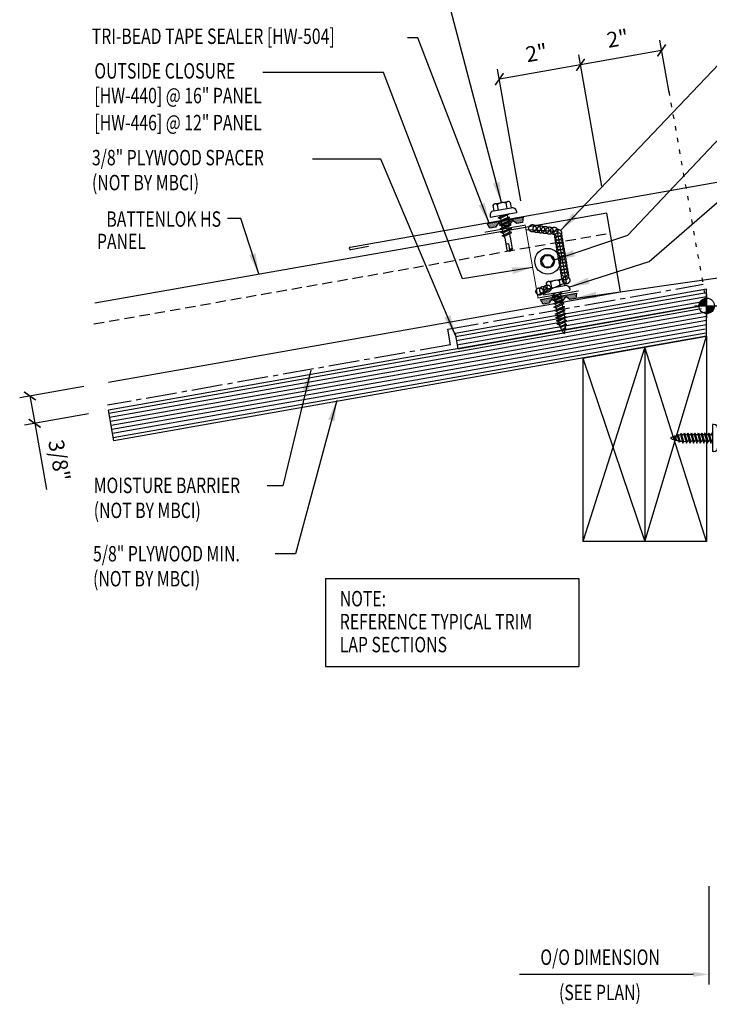
# Model space of a CAD drawing. Units: inches. Extents: x 15.7 to 43.7, y 5.4 to 42.9.
# Drawn here: x 15.7 to 32.5, y 5.4 to 29.3 of the extents above; entities that cross this region are included whole.
import ezdxf
from ezdxf.enums import TextEntityAlignment as Align

# ---------------------------------------------------------------- set-up
doc = ezdxf.new("R2010")
doc.units = ezdxf.units.IN
doc.header["$MEASUREMENT"] = 0
for name, pattern in [('CENTER2', [1.125, 0.75, -0.125, 0.125, -0.125]), ('DOT2', [0.125, 0, -0.125]), ('HIDDEN2', [0.1875, 0.125, -0.0625])]:
    doc.linetypes.add(name, pattern=pattern)
for name, color, linetype in [('BARRIER', 253, 'CENTER2'), ('CLO', 3, 'Continuous'), ('DIM', 2, 'Continuous'), ('FASTENER', 9, 'Continuous'), ('PANEL', 11, 'Continuous'), ('SEALANT', 253, 'CENTER2'), ('SECTION', 11, 'Continuous'), ('TAPE', 8, 'Continuous'), ('TEXT', 2, 'Continuous'), ('TRIM', 6, 'Continuous'), ('WOOD', 3, 'Continuous')]:
    doc.layers.add(name, color=color, linetype=linetype)
doc.styles.add('TEXT', font='SIMPLEX', dxfattribs={"width": 0.75, "height": 6})
doc.styles.add('TEXT1', font='ROMANS.shx', dxfattribs={"width": 0.75, "height": 0.375})
doc.dimstyles.new('DETAIL$7', dxfattribs={"dimscale": 4, "dimtxt": 6, "dimasz": 0.125, "dimexe": 0.0625, "dimexo": 0.125, "dimgap": 0.0625, "dimtad": 1, "dimdec": 5, "dimzin": 3, "dimdsep": 46, "dimlunit": 4, "dimtxsty": 'TEXT', "dimblk": 'ARCHTICK', "dimcen": 0.0625, "dimclrd": 7, "dimclre": 7, "dimclrt": 2, "dimadec": 0, "dimazin": 0, "dimtfac": 0.666667, "dimtdec": 5, "dimtmove": 0, "dimatfit": 3, "dimfxl": 0, "dimfrac": 2, "dimtolj": 1, "dimtzin": 3, "dimarcsym": 0})

# ---------------------------------------------------------------- blocks, each defined once
blk = doc.blocks.new('MB_DW4')
at = {"layer": 'FASTENER'}
for p, q in [((-0.217, 0.305), (-0.217, 0.171)), ((-0.163, 0.337), (0.159, 0.337)), ((-0.108, 0.305), (-0.108, 0.171)), ((0.105, 0.305), (0.105, 0.171)), ((0.214, 0.305), (0.214, 0.171)), ((-0.326, 0.071), (-0.326, 0.037)), ((-0.326, 0.037), (0.322, 0.037)), ((-0.226, 0.171), (0.214, 0.171)), ((-0.141, -0.014), (0.037, 0.037)), ((-0.105, -0.034), (0.137, 0.035)), ((-0.088, 0.037), (-0.088, 0.001)), ((-0.088, 0.037), (0.085, 0.037)), ((0.085, 0.037), (0.134, 0.037)), ((0.085, 0.02), (0.085, -0.041)), ((0.137, 0.035), (0.134, 0.037)), ((0.322, 0.071), (0.322, 0.037)), ((-0.105, -0.034), (-0.141, -0.014)), ((-0.141, -0.105), (0.102, -0.036)), ((-0.105, -0.125), (-0.141, -0.105)), ((-0.141, -0.196), (0.102, -0.127)), ((-0.105, -0.216), (-0.141, -0.196)), ((-0.141, -0.287), (0.102, -0.217)), ((-0.105, -0.125), (0.137, -0.056)), ((-0.105, -0.216), (0.137, -0.147)), ((-0.105, -0.307), (0.137, -0.238)), ((-0.088, -0.029), (-0.088, -0.09)), ((-0.088, -0.12), (-0.088, -0.181)), ((-0.084, -0.27), (-0.088, -0.211)), ((0.084, -0.223), (0.085, -0.211)), ((0.085, -0.071), (0.085, -0.131)), ((0.085, -0.162), (0.085, -0.211)), ((0.137, -0.056), (0.102, -0.036)), ((0.137, -0.147), (0.102, -0.127)), ((0.137, -0.238), (0.102, -0.217)), ((-0.105, -0.307), (-0.141, -0.287)), ((-0.141, -0.378), (0.102, -0.308)), ((-0.105, -0.398), (-0.141, -0.378)), ((-0.122, -0.463), (0.089, -0.403)), ((-0.086, -0.483), (-0.122, -0.463)), ((-0.105, -0.398), (0.137, -0.328)), ((-0.086, -0.483), (0.124, -0.423)), ((-0.078, -0.36), (-0.082, -0.3)), ((-0.071, -0.449), (-0.075, -0.389)), ((-0.066, -0.516), (-0.069, -0.478)), ((0.063, -0.515), (0.068, -0.439)), ((0.071, -0.408), (0.075, -0.346)), ((0.077, -0.315), (0.082, -0.253)), ((0.124, -0.423), (0.089, -0.403)), ((0.137, -0.328), (0.102, -0.308)), ((-0.066, -0.516), (-0.066, -0.82)), ((-0.003, -0.854), (0.009, -0.714)), ((0.063, -0.516), (0.063, -0.82)), ((-0.002, -0.866), (-0.066, -0.82)), ((-0.002, -0.866), (0.063, -0.82))]:
    blk.add_line(p, q, dxfattribs=at)
for centre, radius, start, end in [((-0.163, 0.274), 0.0628, 29.8754, 150.1246), ((-0.002, 0.141), 0.196, 56.9974, 123.0026), ((0.159, 0.274), 0.0628, 29.8754, 150.1246), ((-0.226, 0.071), 0.1, 90, 180), ((0.222, 0.071), 0.1, 0, 90), ((-0.036, -0.723), 0.0461, 11.1445, 130.906), ((0.073, -0.516), 0.01, 175.9484, 180), ((0.039, -0.855), 0.0422, 55.4585, 194.8454)]:
    blk.add_arc(centre, radius, start, end, dxfattribs=at)
blk = doc.blocks.new('*X2')
at = {"color": 0}
for p, q in [((-0.434, 0.135), (-0.434, 0.135)), ((-0.434, 0.123), (-0.434, 0.123)), ((-0.422, 0.141), (-0.422, 0.141)), ((-0.422, 0.129), (-0.422, 0.129)), ((-0.422, 0.117), (-0.422, 0.117)), ((-0.422, 0.105), (-0.422, 0.105)), ((-0.422, 0.094), (-0.422, 0.094)), ((-0.422, 0.082), (-0.422, 0.082)), ((-0.41, 0.135), (-0.41, 0.135)), ((-0.41, 0.123), (-0.41, 0.123)), ((-0.41, 0.111), (-0.41, 0.111)), ((-0.41, 0.1), (-0.41, 0.1)), ((-0.41, 0.088), (-0.41, 0.088)), ((-0.41, 0.076), (-0.41, 0.076)), ((-0.41, 0.064), (-0.41, 0.064)), ((-0.41, 0.053), (-0.41, 0.053)), ((-0.41, 0.041), (-0.41, 0.041)), ((-0.398, 0.141), (-0.398, 0.141)), ((-0.398, 0.129), (-0.398, 0.129)), ((-0.398, 0.117), (-0.398, 0.117)), ((-0.398, 0.105), (-0.398, 0.105)), ((-0.398, 0.094), (-0.398, 0.094)), ((-0.398, 0.082), (-0.398, 0.082)), ((-0.398, 0.07), (-0.398, 0.07)), ((-0.398, 0.059), (-0.398, 0.059)), ((-0.398, 0.047), (-0.398, 0.047)), ((-0.398, 0.035), (-0.398, 0.035)), ((-0.398, 0.023), (-0.398, 0.023)), ((-0.387, 0.135), (-0.387, 0.135)), ((-0.387, 0.123), (-0.387, 0.123)), ((-0.387, 0.111), (-0.387, 0.111)), ((-0.387, 0.1), (-0.387, 0.1)), ((-0.387, 0.088), (-0.387, 0.088)), ((-0.387, 0.076), (-0.387, 0.076)), ((-0.387, 0.064), (-0.387, 0.064)), ((-0.387, 0.053), (-0.387, 0.053)), ((-0.387, 0.041), (-0.387, 0.041)), ((-0.387, 0.029), (-0.387, 0.029)), ((-0.375, 0.141), (-0.375, 0.141)), ((-0.375, 0.129), (-0.375, 0.129)), ((-0.375, 0.117), (-0.375, 0.117)), ((-0.375, 0.105), (-0.375, 0.105)), ((-0.375, 0.094), (-0.375, 0.094)), ((-0.375, 0.082), (-0.375, 0.082)), ((-0.375, 0.07), (-0.375, 0.07)), ((-0.375, 0.059), (-0.375, 0.059)), ((-0.375, 0.047), (-0.375, 0.047)), ((-0.375, 0.035), (-0.375, 0.035)), ((-0.375, 0.023), (-0.375, 0.023)), ((-0.363, 0.135), (-0.363, 0.135)), ((-0.363, 0.123), (-0.363, 0.123)), ((-0.363, 0.111), (-0.363, 0.111)), ((-0.363, 0.1), (-0.363, 0.1)), ((-0.363, 0.088), (-0.363, 0.088)), ((-0.363, 0.076), (-0.363, 0.076)), ((-0.363, 0.064), (-0.363, 0.064)), ((-0.363, 0.053), (-0.363, 0.053)), ((-0.363, 0.041), (-0.363, 0.041)), ((-0.363, 0.029), (-0.363, 0.029)), ((-0.352, 0.141), (-0.352, 0.141)), ((-0.352, 0.129), (-0.352, 0.129)), ((-0.352, 0.117), (-0.352, 0.117)), ((-0.352, 0.105), (-0.352, 0.105)), ((-0.352, 0.094), (-0.352, 0.094)), ((-0.352, 0.082), (-0.352, 0.082)), ((-0.352, 0.07), (-0.352, 0.07)), ((-0.352, 0.059), (-0.352, 0.059)), ((-0.352, 0.047), (-0.352, 0.047)), ((-0.352, 0.035), (-0.352, 0.035)), ((-0.352, 0.023), (-0.352, 0.023)), ((-0.34, 0.135), (-0.34, 0.135)), ((-0.34, 0.123), (-0.34, 0.123)), ((-0.34, 0.111), (-0.34, 0.111)), ((-0.34, 0.1), (-0.34, 0.1)), ((-0.34, 0.088), (-0.34, 0.088)), ((-0.34, 0.076), (-0.34, 0.076)), ((-0.34, 0.064), (-0.34, 0.064)), ((-0.34, 0.053), (-0.34, 0.053)), ((-0.34, 0.041), (-0.34, 0.041)), ((-0.34, 0.029), (-0.34, 0.029)), ((-0.328, 0.141), (-0.328, 0.141)), ((-0.328, 0.129), (-0.328, 0.129)), ((-0.328, 0.117), (-0.328, 0.117)), ((-0.328, 0.105), (-0.328, 0.105)), ((-0.328, 0.094), (-0.328, 0.094)), ((-0.328, 0.082), (-0.328, 0.082)), ((-0.328, 0.07), (-0.328, 0.07)), ((-0.328, 0.059), (-0.328, 0.059)), ((-0.328, 0.047), (-0.328, 0.047)), ((-0.328, 0.035), (-0.328, 0.035)), ((-0.328, 0.023), (-0.328, 0.023)), ((-0.316, 0.135), (-0.316, 0.135)), ((-0.316, 0.123), (-0.316, 0.123)), ((-0.316, 0.111), (-0.316, 0.111)), ((-0.316, 0.1), (-0.316, 0.1)), ((-0.316, 0.088), (-0.316, 0.088)), ((-0.316, 0.076), (-0.316, 0.076)), ((-0.316, 0.064), (-0.316, 0.064)), ((-0.316, 0.053), (-0.316, 0.053)), ((-0.316, 0.041), (-0.316, 0.041)), ((-0.316, 0.029), (-0.316, 0.029)), ((-0.305, 0.141), (-0.305, 0.141)), ((-0.305, 0.129), (-0.305, 0.129)), ((-0.305, 0.117), (-0.305, 0.117)), ((-0.305, 0.105), (-0.305, 0.105)), ((-0.305, 0.094), (-0.305, 0.094)), ((-0.305, 0.082), (-0.305, 0.082)), ((-0.305, 0.07), (-0.305, 0.07)), ((-0.305, 0.059), (-0.305, 0.059)), ((-0.305, 0.047), (-0.305, 0.047)), ((-0.305, 0.035), (-0.305, 0.035)), ((-0.305, 0.023), (-0.305, 0.023)), ((-0.293, 0.135), (-0.293, 0.135)), ((-0.293, 0.123), (-0.293, 0.123)), ((-0.293, 0.111), (-0.293, 0.111)), ((-0.293, 0.1), (-0.293, 0.1)), ((-0.293, 0.088), (-0.293, 0.088)), ((-0.293, 0.076), (-0.293, 0.076)), ((-0.293, 0.064), (-0.293, 0.064)), ((-0.293, 0.053), (-0.293, 0.053)), ((-0.293, 0.041), (-0.293, 0.041)), ((-0.293, 0.029), (-0.293, 0.029)), ((-0.281, 0.141), (-0.281, 0.141)), ((-0.281, 0.129), (-0.281, 0.129)), ((-0.281, 0.117), (-0.281, 0.117)), ((-0.281, 0.105), (-0.281, 0.105)), ((-0.281, 0.094), (-0.281, 0.094)), ((-0.281, 0.082), (-0.281, 0.082)), ((-0.281, 0.07), (-0.281, 0.07)), ((-0.281, 0.059), (-0.281, 0.059)), ((-0.281, 0.047), (-0.281, 0.047)), ((-0.281, 0.035), (-0.281, 0.035)), ((-0.281, 0.023), (-0.281, 0.023)), ((-0.27, 0.135), (-0.27, 0.135)), ((-0.27, 0.123), (-0.27, 0.123)), ((-0.27, 0.111), (-0.27, 0.111)), ((-0.27, 0.1), (-0.27, 0.1)), ((-0.27, 0.088), (-0.27, 0.088)), ((-0.27, 0.076), (-0.27, 0.076)), ((-0.27, 0.064), (-0.27, 0.064)), ((-0.27, 0.053), (-0.27, 0.053)), ((-0.27, 0.041), (-0.27, 0.041)), ((-0.27, 0.029), (-0.27, 0.029)), ((-0.258, 0.141), (-0.258, 0.141)), ((-0.258, 0.129), (-0.258, 0.129)), ((-0.258, 0.117), (-0.258, 0.117)), ((-0.258, 0.105), (-0.258, 0.105)), ((-0.258, 0.094), (-0.258, 0.094)), ((-0.258, 0.082), (-0.258, 0.082)), ((-0.258, 0.07), (-0.258, 0.07)), ((-0.258, 0.059), (-0.258, 0.059)), ((-0.258, 0.047), (-0.258, 0.047)), ((-0.258, 0.035), (-0.258, 0.035)), ((-0.258, 0.023), (-0.258, 0.023)), ((-0.246, 0.135), (-0.246, 0.135)), ((-0.246, 0.123), (-0.246, 0.123)), ((-0.246, 0.111), (-0.246, 0.111)), ((-0.246, 0.1), (-0.246, 0.1)), ((-0.246, 0.088), (-0.246, 0.088)), ((-0.246, 0.076), (-0.246, 0.076)), ((-0.246, 0.064), (-0.246, 0.064)), ((-0.246, 0.053), (-0.246, 0.053)), ((-0.246, 0.041), (-0.246, 0.041)), ((-0.234, 0.141), (-0.234, 0.141)), ((-0.234, 0.129), (-0.234, 0.129)), ((-0.234, 0.117), (-0.234, 0.117)), ((-0.234, 0.105), (-0.234, 0.105)), ((-0.234, 0.094), (-0.234, 0.094)), ((-0.234, 0.082), (-0.234, 0.082)), ((-0.234, 0.07), (-0.234, 0.07)), ((-0.234, 0.059), (-0.234, 0.059)), ((-0.234, 0.047), (-0.234, 0.047)), ((-0.223, 0.135), (-0.223, 0.135)), ((-0.223, 0.123), (-0.223, 0.123)), ((-0.223, 0.111), (-0.223, 0.111)), ((-0.223, 0.1), (-0.223, 0.1)), ((-0.223, 0.088), (-0.223, 0.088)), ((-0.223, 0.076), (-0.223, 0.076)), ((-0.223, 0.064), (-0.223, 0.064)), ((-0.211, 0.141), (-0.211, 0.141)), ((-0.211, 0.129), (-0.211, 0.129)), ((-0.211, 0.117), (-0.211, 0.117)), ((-0.211, 0.105), (-0.211, 0.105)), ((-0.211, 0.094), (-0.211, 0.094)), ((-0.211, 0.082), (-0.211, 0.082)), ((-0.211, 0.07), (-0.211, 0.07)), ((-0.199, 0.135), (-0.199, 0.135)), ((-0.199, 0.123), (-0.199, 0.123)), ((-0.199, 0.111), (-0.199, 0.111)), ((-0.199, 0.1), (-0.199, 0.1)), ((-0.199, 0.088), (-0.199, 0.088)), ((-0.188, 0.141), (-0.188, 0.141)), ((-0.188, 0.129), (-0.188, 0.129)), ((-0.188, 0.117), (-0.188, 0.117)), ((-0.188, 0.105), (-0.188, 0.105)), ((-0.188, 0.094), (-0.188, 0.094)), ((-0.176, 0.135), (-0.176, 0.135)), ((-0.176, 0.123), (-0.176, 0.123)), ((-0.176, 0.111), (-0.176, 0.111)), ((-0.164, 0.141), (-0.164, 0.141)), ((-0.164, 0.129), (-0.164, 0.129)), ((-0.164, 0.117), (-0.164, 0.117)), ((-0.164, 0.105), (-0.164, 0.105)), ((-0.152, 0.135), (-0.152, 0.135)), ((-0.152, 0.123), (-0.152, 0.123)), ((-0.152, 0.111), (-0.152, 0.111)), ((-0.152, 0.1), (-0.152, 0.1)), ((-0.141, 0.141), (-0.141, 0.141)), ((-0.141, 0.129), (-0.141, 0.129)), ((-0.141, 0.117), (-0.141, 0.117)), ((-0.141, 0.105), (-0.141, 0.105)), ((-0.141, 0.094), (-0.141, 0.094)), ((-0.141, 0.082), (-0.141, 0.082)), ((-0.129, 0.135), (-0.129, 0.135)), ((-0.129, 0.123), (-0.129, 0.123)), ((-0.129, 0.111), (-0.129, 0.111)), ((-0.129, 0.1), (-0.129, 0.1)), ((-0.129, 0.088), (-0.129, 0.088)), ((-0.129, 0.076), (-0.129, 0.076)), ((-0.117, 0.141), (-0.117, 0.141)), ((-0.117, 0.129), (-0.117, 0.129)), ((-0.117, 0.117), (-0.117, 0.117)), ((-0.117, 0.105), (-0.117, 0.105)), ((-0.117, 0.094), (-0.117, 0.094)), ((-0.117, 0.082), (-0.117, 0.082)), ((-0.117, 0.07), (-0.117, 0.07)), ((-0.117, 0.059), (-0.117, 0.059)), ((-0.105, 0.135), (-0.105, 0.135)), ((-0.105, 0.123), (-0.105, 0.123)), ((-0.105, 0.111), (-0.105, 0.111)), ((-0.105, 0.1), (-0.105, 0.1)), ((-0.105, 0.088), (-0.105, 0.088)), ((-0.105, 0.076), (-0.105, 0.076)), ((-0.105, 0.064), (-0.105, 0.064)), ((-0.105, 0.053), (-0.105, 0.053)), ((-0.094, 0.141), (-0.094, 0.141)), ((-0.094, 0.129), (-0.094, 0.129)), ((-0.094, 0.117), (-0.094, 0.117)), ((-0.094, 0.105), (-0.094, 0.105)), ((-0.094, 0.094), (-0.094, 0.094)), ((-0.094, 0.082), (-0.094, 0.082)), ((-0.094, 0.07), (-0.094, 0.07)), ((-0.094, 0.059), (-0.094, 0.059)), ((-0.094, 0.047), (-0.094, 0.047)), ((-0.094, 0.035), (-0.094, 0.035)), ((-0.082, 0.135), (-0.082, 0.135)), ((-0.082, 0.123), (-0.082, 0.123)), ((-0.082, 0.111), (-0.082, 0.111)), ((-0.082, 0.1), (-0.082, 0.1)), ((-0.082, 0.088), (-0.082, 0.088)), ((-0.082, 0.076), (-0.082, 0.076)), ((-0.082, 0.064), (-0.082, 0.064)), ((-0.082, 0.053), (-0.082, 0.053)), ((-0.082, 0.041), (-0.082, 0.041)), ((-0.082, 0.029), (-0.082, 0.029)), ((-0.07, 0.141), (-0.07, 0.141)), ((-0.07, 0.129), (-0.07, 0.129)), ((-0.07, 0.117), (-0.07, 0.117)), ((-0.07, 0.105), (-0.07, 0.105)), ((-0.07, 0.094), (-0.07, 0.094)), ((-0.07, 0.082), (-0.07, 0.082)), ((-0.07, 0.07), (-0.07, 0.07)), ((-0.07, 0.059), (-0.07, 0.059)), ((-0.07, 0.047), (-0.07, 0.047)), ((-0.07, 0.035), (-0.07, 0.035)), ((-0.07, 0.023), (-0.07, 0.023)), ((-0.059, 0.135), (-0.059, 0.135)), ((-0.059, 0.123), (-0.059, 0.123)), ((-0.059, 0.111), (-0.059, 0.111)), ((-0.059, 0.1), (-0.059, 0.1)), ((-0.059, 0.088), (-0.059, 0.088)), ((-0.059, 0.076), (-0.059, 0.076)), ((-0.059, 0.064), (-0.059, 0.064)), ((-0.059, 0.053), (-0.059, 0.053)), ((-0.059, 0.041), (-0.059, 0.041)), ((-0.059, 0.029), (-0.059, 0.029)), ((-0.047, 0.141), (-0.047, 0.141)), ((-0.047, 0.129), (-0.047, 0.129)), ((-0.047, 0.117), (-0.047, 0.117)), ((-0.047, 0.105), (-0.047, 0.105)), ((-0.047, 0.094), (-0.047, 0.094)), ((-0.047, 0.082), (-0.047, 0.082)), ((-0.047, 0.07), (-0.047, 0.07)), ((-0.047, 0.059), (-0.047, 0.059)), ((-0.047, 0.047), (-0.047, 0.047)), ((-0.047, 0.035), (-0.047, 0.035)), ((-0.047, 0.023), (-0.047, 0.023)), ((-0.035, 0.135), (-0.035, 0.135)), ((-0.035, 0.123), (-0.035, 0.123)), ((-0.035, 0.111), (-0.035, 0.111)), ((-0.035, 0.1), (-0.035, 0.1)), ((-0.035, 0.088), (-0.035, 0.088)), ((-0.035, 0.076), (-0.035, 0.076)), ((-0.035, 0.064), (-0.035, 0.064)), ((-0.035, 0.053), (-0.035, 0.053)), ((-0.035, 0.041), (-0.035, 0.041)), ((-0.035, 0.029), (-0.035, 0.029)), ((-0.023, 0.141), (-0.023, 0.141)), ((-0.023, 0.129), (-0.023, 0.129)), ((-0.023, 0.117), (-0.023, 0.117)), ((-0.023, 0.105), (-0.023, 0.105)), ((-0.023, 0.094), (-0.023, 0.094)), ((-0.023, 0.082), (-0.023, 0.082)), ((-0.023, 0.07), (-0.023, 0.07)), ((-0.023, 0.059), (-0.023, 0.059)), ((-0.023, 0.047), (-0.023, 0.047)), ((-0.023, 0.035), (-0.023, 0.035)), ((-0.023, 0.023), (-0.023, 0.023)), ((-0.012, 0.135), (-0.012, 0.135)), ((-0.012, 0.123), (-0.012, 0.123)), ((-0.012, 0.111), (-0.012, 0.111)), ((-0.012, 0.1), (-0.012, 0.1)), ((-0.012, 0.088), (-0.012, 0.088)), ((-0.012, 0.076), (-0.012, 0.076)), ((-0.012, 0.064), (-0.012, 0.064)), ((-0.012, 0.053), (-0.012, 0.053)), ((-0.012, 0.041), (-0.012, 0.041)), ((-0.012, 0.029), (-0.012, 0.029)), ((0, 0.141), (0, 0.141)), ((0, 0.129), (0, 0.129)), ((0, 0.117), (0, 0.117)), ((0, 0.105), (0, 0.105)), ((0, 0.094), (0, 0.094)), ((0, 0.082), (0, 0.082)), ((0, 0.07), (0, 0.07)), ((0, 0.059), (0, 0.059)), ((0, 0.047), (0, 0.047)), ((0, 0.035), (0, 0.035)), ((0, 0.023), (0, 0.023)), ((0.012, 0.135), (0.012, 0.135)), ((0.012, 0.123), (0.012, 0.123)), ((0.012, 0.111), (0.012, 0.111)), ((0.012, 0.1), (0.012, 0.1)), ((0.012, 0.088), (0.012, 0.088)), ((0.012, 0.076), (0.012, 0.076)), ((0.012, 0.064), (0.012, 0.064)), ((0.012, 0.053), (0.012, 0.053)), ((0.012, 0.041), (0.012, 0.041)), ((0.012, 0.029), (0.012, 0.029)), ((0.023, 0.141), (0.023, 0.141)), ((0.023, 0.129), (0.023, 0.129)), ((0.023, 0.117), (0.023, 0.117)), ((0.023, 0.105), (0.023, 0.105)), ((0.023, 0.094), (0.023, 0.094)), ((0.023, 0.082), (0.023, 0.082)), ((0.023, 0.07), (0.023, 0.07)), ((0.023, 0.059), (0.023, 0.059)), ((0.023, 0.047), (0.023, 0.047)), ((0.023, 0.035), (0.023, 0.035)), ((0.023, 0.023), (0.023, 0.023)), ((0.035, 0.135), (0.035, 0.135)), ((0.035, 0.123), (0.035, 0.123)), ((0.035, 0.111), (0.035, 0.111)), ((0.035, 0.1), (0.035, 0.1)), ((0.035, 0.088), (0.035, 0.088)), ((0.035, 0.076), (0.035, 0.076)), ((0.035, 0.064), (0.035, 0.064)), ((0.035, 0.053), (0.035, 0.053)), ((0.035, 0.041), (0.035, 0.041)), ((0.035, 0.029), (0.035, 0.029)), ((0.047, 0.141), (0.047, 0.141)), ((0.047, 0.129), (0.047, 0.129)), ((0.047, 0.117), (0.047, 0.117)), ((0.047, 0.105), (0.047, 0.105)), ((0.047, 0.094), (0.047, 0.094)), ((0.047, 0.082), (0.047, 0.082)), ((0.047, 0.07), (0.047, 0.07)), ((0.047, 0.059), (0.047, 0.059)), ((0.047, 0.047), (0.047, 0.047)), ((0.047, 0.035), (0.047, 0.035)), ((0.047, 0.023), (0.047, 0.023)), ((0.059, 0.135), (0.059, 0.135)), ((0.059, 0.123), (0.059, 0.123)), ((0.059, 0.111), (0.059, 0.111)), ((0.059, 0.1), (0.059, 0.1)), ((0.059, 0.088), (0.059, 0.088)), ((0.059, 0.076), (0.059, 0.076)), ((0.059, 0.064), (0.059, 0.064)), ((0.059, 0.053), (0.059, 0.053)), ((0.059, 0.041), (0.059, 0.041)), ((0.059, 0.029), (0.059, 0.029)), ((0.07, 0.141), (0.07, 0.141)), ((0.07, 0.129), (0.07, 0.129)), ((0.07, 0.117), (0.07, 0.117)), ((0.07, 0.105), (0.07, 0.105)), ((0.07, 0.094), (0.07, 0.094)), ((0.07, 0.082), (0.07, 0.082)), ((0.07, 0.07), (0.07, 0.07)), ((0.07, 0.059), (0.07, 0.059)), ((0.07, 0.047), (0.07, 0.047)), ((0.07, 0.035), (0.07, 0.035)), ((0.07, 0.023), (0.07, 0.023)), ((0.082, 0.135), (0.082, 0.135)), ((0.082, 0.123), (0.082, 0.123)), ((0.082, 0.111), (0.082, 0.111)), ((0.082, 0.1), (0.082, 0.1)), ((0.082, 0.088), (0.082, 0.088)), ((0.082, 0.076), (0.082, 0.076)), ((0.082, 0.064), (0.082, 0.064)), ((0.082, 0.053), (0.082, 0.053)), ((0.082, 0.041), (0.082, 0.041)), ((0.082, 0.029), (0.082, 0.029)), ((0.094, 0.141), (0.094, 0.141)), ((0.094, 0.129), (0.094, 0.129)), ((0.094, 0.117), (0.094, 0.117)), ((0.094, 0.105), (0.094, 0.105)), ((0.094, 0.094), (0.094, 0.094)), ((0.094, 0.082), (0.094, 0.082)), ((0.094, 0.07), (0.094, 0.07)), ((0.094, 0.059), (0.094, 0.059)), ((0.094, 0.047), (0.094, 0.047)), ((0.094, 0.035), (0.094, 0.035)), ((0.105, 0.135), (0.105, 0.135)), ((0.105, 0.123), (0.105, 0.123)), ((0.105, 0.111), (0.105, 0.111)), ((0.105, 0.1), (0.105, 0.1)), ((0.105, 0.088), (0.105, 0.088)), ((0.105, 0.076), (0.105, 0.076)), ((0.105, 0.064), (0.105, 0.064)), ((0.105, 0.053), (0.105, 0.053)), ((0.117, 0.141), (0.117, 0.141)), ((0.117, 0.129), (0.117, 0.129)), ((0.117, 0.117), (0.117, 0.117)), ((0.117, 0.105), (0.117, 0.105)), ((0.117, 0.094), (0.117, 0.094)), ((0.117, 0.082), (0.117, 0.082)), ((0.117, 0.07), (0.117, 0.07)), ((0.117, 0.059), (0.117, 0.059)), ((0.129, 0.135), (0.129, 0.135)), ((0.129, 0.123), (0.129, 0.123)), ((0.129, 0.111), (0.129, 0.111)), ((0.129, 0.1), (0.129, 0.1)), ((0.129, 0.088), (0.129, 0.088)), ((0.129, 0.076), (0.129, 0.076)), ((0.141, 0.141), (0.141, 0.141)), ((0.141, 0.129), (0.141, 0.129)), ((0.141, 0.117), (0.141, 0.117)), ((0.141, 0.105), (0.141, 0.105)), ((0.141, 0.094), (0.141, 0.094)), ((0.141, 0.082), (0.141, 0.082)), ((0.152, 0.135), (0.152, 0.135)), ((0.152, 0.123), (0.152, 0.123)), ((0.152, 0.111), (0.152, 0.111)), ((0.152, 0.1), (0.152, 0.1)), ((0.164, 0.141), (0.164, 0.141)), ((0.164, 0.129), (0.164, 0.129)), ((0.164, 0.117), (0.164, 0.117)), ((0.164, 0.105), (0.164, 0.105)), ((0.176, 0.135), (0.176, 0.135)), ((0.176, 0.123), (0.176, 0.123)), ((0.176, 0.111), (0.176, 0.111)), ((0.188, 0.141), (0.188, 0.141)), ((0.188, 0.129), (0.188, 0.129)), ((0.188, 0.117), (0.188, 0.117)), ((0.188, 0.105), (0.188, 0.105)), ((0.188, 0.094), (0.188, 0.094)), ((0.199, 0.135), (0.199, 0.135)), ((0.199, 0.123), (0.199, 0.123)), ((0.199, 0.111), (0.199, 0.111)), ((0.199, 0.1), (0.199, 0.1)), ((0.199, 0.088), (0.199, 0.088)), ((0.211, 0.141), (0.211, 0.141)), ((0.211, 0.129), (0.211, 0.129)), ((0.211, 0.117), (0.211, 0.117)), ((0.211, 0.105), (0.211, 0.105)), ((0.211, 0.094), (0.211, 0.094)), ((0.211, 0.082), (0.211, 0.082)), ((0.211, 0.07), (0.211, 0.07)), ((0.223, 0.135), (0.223, 0.135)), ((0.223, 0.123), (0.223, 0.123)), ((0.223, 0.111), (0.223, 0.111)), ((0.223, 0.1), (0.223, 0.1)), ((0.223, 0.088), (0.223, 0.088)), ((0.223, 0.076), (0.223, 0.076)), ((0.223, 0.064), (0.223, 0.064)), ((0.234, 0.141), (0.234, 0.141)), ((0.234, 0.129), (0.234, 0.129)), ((0.234, 0.117), (0.234, 0.117)), ((0.234, 0.105), (0.234, 0.105)), ((0.234, 0.094), (0.234, 0.094)), ((0.234, 0.082), (0.234, 0.082)), ((0.234, 0.07), (0.234, 0.07)), ((0.234, 0.059), (0.234, 0.059)), ((0.234, 0.047), (0.234, 0.047)), ((0.246, 0.135), (0.246, 0.135)), ((0.246, 0.123), (0.246, 0.123)), ((0.246, 0.111), (0.246, 0.111)), ((0.246, 0.1), (0.246, 0.1)), ((0.246, 0.088), (0.246, 0.088)), ((0.246, 0.076), (0.246, 0.076)), ((0.246, 0.064), (0.246, 0.064)), ((0.246, 0.053), (0.246, 0.053)), ((0.246, 0.041), (0.246, 0.041)), ((0.258, 0.141), (0.258, 0.141)), ((0.258, 0.129), (0.258, 0.129)), ((0.258, 0.117), (0.258, 0.117)), ((0.258, 0.105), (0.258, 0.105)), ((0.258, 0.094), (0.258, 0.094)), ((0.258, 0.082), (0.258, 0.082)), ((0.258, 0.07), (0.258, 0.07)), ((0.258, 0.059), (0.258, 0.059)), ((0.258, 0.047), (0.258, 0.047)), ((0.258, 0.035), (0.258, 0.035)), ((0.258, 0.023), (0.258, 0.023)), ((0.27, 0.135), (0.27, 0.135)), ((0.27, 0.123), (0.27, 0.123)), ((0.27, 0.111), (0.27, 0.111)), ((0.27, 0.1), (0.27, 0.1)), ((0.27, 0.088), (0.27, 0.088)), ((0.27, 0.076), (0.27, 0.076)), ((0.27, 0.064), (0.27, 0.064)), ((0.27, 0.053), (0.27, 0.053)), ((0.27, 0.041), (0.27, 0.041)), ((0.27, 0.029), (0.27, 0.029)), ((0.281, 0.141), (0.281, 0.141)), ((0.281, 0.129), (0.281, 0.129)), ((0.281, 0.117), (0.281, 0.117)), ((0.281, 0.105), (0.281, 0.105)), ((0.281, 0.094), (0.281, 0.094)), ((0.281, 0.082), (0.281, 0.082)), ((0.281, 0.07), (0.281, 0.07)), ((0.281, 0.059), (0.281, 0.059)), ((0.281, 0.047), (0.281, 0.047)), ((0.281, 0.035), (0.281, 0.035)), ((0.281, 0.023), (0.281, 0.023)), ((0.293, 0.135), (0.293, 0.135)), ((0.293, 0.123), (0.293, 0.123)), ((0.293, 0.111), (0.293, 0.111)), ((0.293, 0.1), (0.293, 0.1)), ((0.293, 0.088), (0.293, 0.088)), ((0.293, 0.076), (0.293, 0.076)), ((0.293, 0.064), (0.293, 0.064)), ((0.293, 0.053), (0.293, 0.053)), ((0.293, 0.041), (0.293, 0.041)), ((0.293, 0.029), (0.293, 0.029)), ((0.305, 0.141), (0.305, 0.141)), ((0.305, 0.129), (0.305, 0.129)), ((0.305, 0.117), (0.305, 0.117)), ((0.305, 0.105), (0.305, 0.105)), ((0.305, 0.094), (0.305, 0.094)), ((0.305, 0.082), (0.305, 0.082)), ((0.305, 0.07), (0.305, 0.07)), ((0.305, 0.059), (0.305, 0.059)), ((0.305, 0.047), (0.305, 0.047)), ((0.305, 0.035), (0.305, 0.035)), ((0.305, 0.023), (0.305, 0.023)), ((0.316, 0.135), (0.316, 0.135)), ((0.316, 0.123), (0.316, 0.123)), ((0.316, 0.111), (0.316, 0.111)), ((0.316, 0.1), (0.316, 0.1)), ((0.316, 0.088), (0.316, 0.088)), ((0.316, 0.076), (0.316, 0.076)), ((0.316, 0.064), (0.316, 0.064)), ((0.316, 0.053), (0.316, 0.053)), ((0.316, 0.041), (0.316, 0.041)), ((0.316, 0.029), (0.316, 0.029)), ((0.328, 0.141), (0.328, 0.141)), ((0.328, 0.129), (0.328, 0.129)), ((0.328, 0.117), (0.328, 0.117)), ((0.328, 0.105), (0.328, 0.105)), ((0.328, 0.094), (0.328, 0.094)), ((0.328, 0.082), (0.328, 0.082)), ((0.328, 0.07), (0.328, 0.07)), ((0.328, 0.059), (0.328, 0.059)), ((0.328, 0.047), (0.328, 0.047)), ((0.328, 0.035), (0.328, 0.035)), ((0.328, 0.023), (0.328, 0.023)), ((0.34, 0.135), (0.34, 0.135)), ((0.34, 0.123), (0.34, 0.123)), ((0.34, 0.111), (0.34, 0.111)), ((0.34, 0.1), (0.34, 0.1)), ((0.34, 0.088), (0.34, 0.088)), ((0.34, 0.076), (0.34, 0.076)), ((0.34, 0.064), (0.34, 0.064)), ((0.34, 0.053), (0.34, 0.053)), ((0.34, 0.041), (0.34, 0.041)), ((0.34, 0.029), (0.34, 0.029)), ((0.352, 0.141), (0.352, 0.141)), ((0.352, 0.129), (0.352, 0.129)), ((0.352, 0.117), (0.352, 0.117)), ((0.352, 0.105), (0.352, 0.105)), ((0.352, 0.094), (0.352, 0.094)), ((0.352, 0.082), (0.352, 0.082)), ((0.352, 0.07), (0.352, 0.07)), ((0.352, 0.059), (0.352, 0.059)), ((0.352, 0.047), (0.352, 0.047)), ((0.352, 0.035), (0.352, 0.035)), ((0.352, 0.023), (0.352, 0.023)), ((0.363, 0.135), (0.363, 0.135)), ((0.363, 0.123), (0.363, 0.123)), ((0.363, 0.111), (0.363, 0.111)), ((0.363, 0.1), (0.363, 0.1)), ((0.363, 0.088), (0.363, 0.088)), ((0.363, 0.076), (0.363, 0.076)), ((0.363, 0.064), (0.363, 0.064)), ((0.363, 0.053), (0.363, 0.053)), ((0.363, 0.041), (0.363, 0.041)), ((0.363, 0.029), (0.363, 0.029)), ((0.375, 0.141), (0.375, 0.141)), ((0.375, 0.129), (0.375, 0.129)), ((0.375, 0.117), (0.375, 0.117)), ((0.375, 0.105), (0.375, 0.105)), ((0.375, 0.094), (0.375, 0.094)), ((0.375, 0.082), (0.375, 0.082)), ((0.375, 0.07), (0.375, 0.07)), ((0.375, 0.059), (0.375, 0.059)), ((0.375, 0.047), (0.375, 0.047)), ((0.375, 0.035), (0.375, 0.035)), ((0.375, 0.023), (0.375, 0.023)), ((0.387, 0.135), (0.387, 0.135)), ((0.387, 0.123), (0.387, 0.123)), ((0.387, 0.111), (0.387, 0.111)), ((0.387, 0.1), (0.387, 0.1)), ((0.387, 0.088), (0.387, 0.088)), ((0.387, 0.076), (0.387, 0.076)), ((0.387, 0.064), (0.387, 0.064)), ((0.387, 0.053), (0.387, 0.053)), ((0.387, 0.041), (0.387, 0.041)), ((0.387, 0.029), (0.387, 0.029)), ((0.398, 0.141), (0.398, 0.141)), ((0.398, 0.129), (0.398, 0.129)), ((0.398, 0.117), (0.398, 0.117)), ((0.398, 0.105), (0.398, 0.105)), ((0.398, 0.094), (0.398, 0.094)), ((0.398, 0.082), (0.398, 0.082)), ((0.398, 0.07), (0.398, 0.07)), ((0.398, 0.059), (0.398, 0.059)), ((0.398, 0.047), (0.398, 0.047)), ((0.398, 0.035), (0.398, 0.035)), ((0.398, 0.023), (0.398, 0.023)), ((0.41, 0.135), (0.41, 0.135)), ((0.41, 0.123), (0.41, 0.123)), ((0.41, 0.111), (0.41, 0.111)), ((0.41, 0.1), (0.41, 0.1)), ((0.41, 0.088), (0.41, 0.088)), ((0.41, 0.076), (0.41, 0.076)), ((0.41, 0.064), (0.41, 0.064)), ((0.41, 0.053), (0.41, 0.053)), ((0.41, 0.041), (0.41, 0.041)), ((0.422, 0.141), (0.422, 0.141)), ((0.422, 0.129), (0.422, 0.129)), ((0.422, 0.117), (0.422, 0.117)), ((0.422, 0.105), (0.422, 0.105)), ((0.422, 0.094), (0.422, 0.094)), ((0.422, 0.082), (0.422, 0.082)), ((0.434, 0.135), (0.434, 0.135)), ((0.434, 0.123), (0.434, 0.123))]:
    blk.add_line(p, q, dxfattribs=at)
blk = doc.blocks.new('MB_DBTAP')
at = {"layer": 'TAPE', "color": 9}
blk.add_lwpolyline([(-0.403, 0.018), (-0.442, 0.141), (0.442, 0.141), (0.403, 0.018), (0.26, 0.018), (0.17, 0.109), (0.079, 0.018), (0, 0.018), (-0.079, 0.018), (-0.17, 0.109), (-0.26, 0.018)], close=True, dxfattribs=at)
at = {"layer": 'TAPE', "color": 251}
blk.add_blockref('*X2', (0, 0), dxfattribs=at)
blk = doc.blocks.new('MB_516W')
blk.add_lwpolyline([(-0.078, 0.135), (-0.156, 0), (-0.078, -0.135), (0.078, -0.135), (0.156, 0), (0.078, 0.135)], close=True)
for radius in [0.312, 0.166]:
    blk.add_circle((0, 0), radius)
blk = doc.blocks.new('A$C23AA14D5')
at = {"layer": 'CLO', "const_width": 0.0239}
blk.add_lwpolyline([(2.284, 0.187), (1.299, 0.014), (0.987, 1.785), (0.002, 1.611)], dxfattribs=at)
at = {"layer": 'CLO'}
blk.add_lwpolyline([(1.285, 0.094), (1.993, 0.397), (1.776, 1.628), (1.007, 1.67)], dxfattribs=at)
blk = doc.blocks.new('wp')
at = {"layer": 'SECTION'}
for p, q in [((0, -0.0958), (0, 0.0958)), ((-0.0958, 0), (0.0958, 0))]:
    blk.add_line(p, q, dxfattribs=at)
at = {"layer": 'SECTION', "const_width": 0.0625}
for points in [[(0, 0.0312, 0.414214), (-0.0312, 0, 1)], [(0, -0.0312, 0.414214), (0.0312, 0, 1)]]:
    blk.add_lwpolyline(points, format="xyb", dxfattribs=at)
at = {"layer": 'SECTION'}
blk.add_circle((0, 0), 0.0625, dxfattribs=at)
blk = doc.blocks.new('A$C30686E82')
for p, q in [((-2.715, 0.761), (3.437, 0.761)), ((-2.715, 0.761), (-2.715, -1.379)), ((3.437, 0.761), (3.437, -1.379)), ((-2.715, -1.379), (3.437, -1.379))]:
    blk.add_line(p, q)
at = {"layer": 'TEXT', "style": 'TEXT1', "width": 0.75}
for s, p in [('NOTE:', (-2.368, 0.081)), ('REFERENCE TYPICAL TRIM', (-2.368, -0.477)), ('LAP SECTIONS', (-2.368, -1.035))]:
    blk.add_text(s, height=0.375, dxfattribs=at).set_placement(p)
blk = doc.blocks.new('FZ6')
at = {"layer": 'FASTENER'}
for p, q in [((-0.215, 0.305), (-0.215, 0.171)), ((-0.161, 0.337), (0.161, 0.337)), ((-0.107, 0.305), (-0.107, 0.171)), ((0.107, 0.305), (0.107, 0.171)), ((0.215, 0.305), (0.215, 0.171)), ((-0.324, 0.071), (-0.324, 0.037)), ((-0.324, 0.037), (0.324, 0.037)), ((-0.224, 0.171), (0.215, 0.171)), ((-0.129, 0.035), (-0.124, 0.037)), ((-0.096, 0.017), (-0.129, 0.035)), ((-0.129, -0.049), (0.096, 0.015)), ((-0.124, 0.037), (-0.08, 0.037)), ((-0.096, 0.017), (-0.025, 0.037)), ((-0.08, 0.037), (0.08, 0.037)), ((-0.08, 0.021), (-0.08, -0.035)), ((0.08, 0.037), (0.08, 0.011)), ((0.129, -0.003), (0.096, 0.015)), ((0.324, 0.071), (0.324, 0.037)), ((-0.096, -0.068), (-0.129, -0.049)), ((-0.129, -0.134), (0.096, -0.069)), ((-0.096, -0.152), (-0.129, -0.134)), ((-0.129, -0.218), (0.096, -0.154)), ((-0.096, -0.237), (-0.129, -0.218)), ((-0.129, -0.303), (0.096, -0.238)), ((-0.096, -0.068), (0.129, -0.004)), ((-0.096, -0.152), (0.129, -0.088)), ((-0.096, -0.237), (0.129, -0.172)), ((-0.08, -0.063), (-0.08, -0.12)), ((-0.08, -0.148), (-0.08, -0.204)), ((-0.08, -0.232), (-0.08, -0.288)), ((0.08, -0.016), (0.08, -0.074)), ((0.08, -0.102), (0.08, -0.158)), ((0.08, -0.186), (0.08, -0.243)), ((0.129, -0.088), (0.096, -0.069)), ((0.129, -0.172), (0.096, -0.154)), ((0.129, -0.257), (0.096, -0.238)), ((-0.096, -0.321), (-0.129, -0.303)), ((-0.129, -0.387), (0.096, -0.323)), ((-0.096, -0.406), (-0.129, -0.387)), ((-0.129, -0.471), (0.096, -0.407)), ((-0.096, -0.49), (-0.129, -0.471)), ((-0.096, -0.321), (0.129, -0.257)), ((-0.096, -0.406), (0.129, -0.341)), ((-0.096, -0.49), (0.129, -0.426)), ((-0.08, -0.317), (-0.08, -0.373)), ((-0.08, -0.401), (-0.08, -0.457)), ((0.08, -0.27), (0.08, -0.327)), ((0.08, -0.355), (0.08, -0.412)), ((0.08, -0.44), (0.08, -0.496)), ((0.129, -0.341), (0.096, -0.323)), ((0.129, -0.426), (0.096, -0.407)), ((-0.129, -0.556), (0.096, -0.491)), ((-0.096, -0.575), (-0.129, -0.556)), ((-0.129, -0.64), (0.096, -0.576)), ((-0.096, -0.659), (-0.129, -0.64)), ((-0.121, -0.722), (0.092, -0.662)), ((-0.096, -0.575), (0.129, -0.51)), ((-0.096, -0.659), (0.129, -0.595)), ((-0.088, -0.741), (0.125, -0.68)), ((-0.08, -0.485), (-0.08, -0.542)), ((-0.08, -0.57), (-0.08, -0.626)), ((0.08, -0.524), (0.08, -0.58)), ((0.125, -0.68), (0.092, -0.662)), ((0.129, -0.51), (0.096, -0.491)), ((0.129, -0.595), (0.096, -0.576)), ((-0.088, -0.741), (-0.121, -0.722)), ((-0.095, -0.799), (0.071, -0.752)), ((-0.061, -0.818), (-0.095, -0.799)), ((-0.063, -0.877), (0.034, -0.847)), ((-0.029, -0.895), (-0.063, -0.877)), ((-0.061, -0.818), (0.104, -0.771)), ((-0.029, -0.895), (0.068, -0.866)), ((0.068, -0.866), (0.034, -0.847)), ((0.104, -0.771), (0.071, -0.752))]:
    blk.add_line(p, q, dxfattribs=at)
for centre, radius, start, end in [((-0.161, 0.274), 0.0628, 29.8754, 150.1246), ((0, 0.141), 0.196, 56.9974, 123.0026), ((0.161, 0.274), 0.0628, 29.8754, 150.1246), ((-0.224, 0.071), 0.1, 90, 180), ((0.224, 0.071), 0.1, 0, 90), ((0.676, -0.642), 0.757, 180.9696, 185.1765), ((-0.676, -0.642), 0.757, 351.6648, 356.0901), ((-0.676, -0.642), 0.757, 358.2537, 2.5109), ((0.676, -0.642), 0.757, 187.255, 191.3837), ((0.676, -0.642), 0.757, 193.4363, 197.6723), ((0.676, -0.642), 0.757, 199.1495, 206.7351), ((-0.676, -0.642), 0.757, 333.2649, 342.2085), ((-0.676, -0.642), 0.757, 343.5473, 349.3968)]:
    blk.add_arc(centre, radius, start, end, dxfattribs=at)
blk = doc.blocks.new('_ArchTick')
at = {"color": 0, "linetype": 'ByBlock', "const_width": 0.15}
blk.add_lwpolyline([(-0.5, -0.5), (0.5, 0.5)], dxfattribs=at)
blk = doc.blocks.new('A$C3D0C556B')
at = {"layer": 'WOOD'}
for p, q in [((0, 1.523), (4.389, 3.82)), ((0, 3.046), (4.389, 3.82)), ((4.91, 0.866), (4.389, 3.82)), ((0, 3.046), (0, 0)), ((0, 3.046), (4.649, 2.343)), ((4.649, 2.343), (0, 0)), ((0, 1.523), (4.649, 2.343)), ((4.91, 0.866), (0, 1.523)), ((0, 0), (4.91, 0.866))]:
    blk.add_line(p, q, dxfattribs=at)

msp = doc.modelspace()

# ---------------------------------------------------------------- linework, layer by layer
at = {"color": 7}
for p, q in [((31.488, 27.529), (31.262, 28.8)), ((31.306, 28.554), (29.337, 28.205)), ((29.858, 25.254), (29.293, 28.451)), ((29.858, 25.254), (29.293, 28.451)), ((27.89, 24.898), (27.324, 28.102)), ((29.337, 28.205), (27.367, 27.856)), ((17.278, 20.393), (15.723, 20.119)), ((15.97, 20.162), (16.087, 19.498)), ((17.395, 19.729), (15.84, 19.455)), ((16.087, 19.498), (16.371, 17.887))]:
    msp.add_line(p, q, dxfattribs=at)
msp.add_line((24.558, 28.016), (21.626, 28.016))
at = {"layer": 'BARRIER'}
for p, q in [((26.115, 21.782), (32.319, 22.875)), ((26.181, 21.405), (26.115, 21.782)), ((26.181, 21.405), (17.854, 19.937))]:
    msp.add_line(p, q, dxfattribs=at)
at = {"layer": 'DIM', "linetype": 'DOT2', "ltscale": 1.5}
msp.add_line((31.483, 27.561), (32.401, 22.35), dxfattribs=at)
at = {"layer": 'DIM', "color": 7}
for p, q in [((32.452, 8.253), (32.452, 5.864)), ((32.077, 6.114), (27.856, 6.114))]:
    msp.add_line(p, q, dxfattribs=at)
msp.add_solid([(32.077, 6.177), (32.077, 6.052), (32.452, 6.114)], dxfattribs=at)
at = {"layer": 'PANEL'}
for p, q in [((29.973, 24.601), (17.551, 22.417)), ((30.31, 22.69), (29.973, 24.601)), ((17.88, 20.499), (30.31, 22.689))]:
    msp.add_line(p, q, dxfattribs=at)
at = {"layer": 'PANEL', "color": 8, "linetype": 'HIDDEN2', "ltscale": 2}
msp.add_line((17.526, 21.914), (30.059, 24.117), dxfattribs=at)
at = {"layer": 'SEALANT'}
for centre in [(28.171, 24.235), (28.274, 24.22), (28.376, 24.207), (28.48, 24.193), (28.582, 24.179), (28.698, 24.173), (28.788, 24.122), (28.799, 24.036), (28.813, 23.955), (28.826, 23.875), (28.84, 23.795), (28.853, 23.715), (28.867, 23.635), (28.881, 23.555), (28.894, 23.474), (28.908, 23.394), (28.921, 23.314), (28.935, 23.234), (28.949, 23.154), (28.962, 23.074), (28.989, 22.972), (28.343, 22.7), (28.435, 22.735), (28.531, 22.769)]:
    msp.add_circle(centre, 0.0882, dxfattribs=at)
at = {"layer": 'TRIM'}
for p, q in [((23.749, 23.776), (33.841, 25.566)), ((24.19, 23.791), (23.759, 23.715))]:
    msp.add_line(p, q, dxfattribs=at)
msp.add_arc((23.754, 23.746), 0.0313, 100.042, 280.042, dxfattribs=at)
at = {"layer": 'WOOD'}
for p, q in [((32.396, 22.755), (26.291, 21.678)), ((32.396, 21.612), (32.396, 22.755)), ((26.356, 21.309), (32.265, 22.351)), ((26.291, 21.678), (26.356, 21.309))]:
    msp.add_line(p, q, dxfattribs=at)
at = {"layer": 'WOOD', "color": 9, "linetype": 'Continuous'}
for p, q in [((26.304, 21.604), (32.396, 22.678)), ((26.322, 21.506), (32.396, 22.577)), ((32.278, 22.277), (17.889, 19.74)), ((26.339, 21.407), (32.396, 22.475)), ((32.396, 22.196), (17.907, 19.641)), ((32.396, 22.095), (17.924, 19.543)), ((32.396, 21.993), (17.941, 19.444)), ((32.396, 21.891), (17.959, 19.346)), ((32.365, 21.785), (17.976, 19.247)), ((32.383, 21.686), (17.993, 19.149))]:
    msp.add_line(p, q, dxfattribs=at)
at = {"layer": 'WOOD', "color": 3, "linetype": 'Continuous'}
for p, q in [((32.265, 22.351), (17.876, 19.814)), ((32.396, 21.612), (18.006, 19.075)), ((18.006, 19.075), (17.876, 19.814))]:
    msp.add_line(p, q, dxfattribs=at)

# ---------------------------------------------------------------- block references
at = {"color": 7, "xscale": 0.25, "yscale": 0.25, "zscale": 0.25}
for p, rotation in [((31.306, 28.554), 10.05520687841329), ((29.337, 28.205), 190.0552068784133), ((29.337, 28.205), 10.05520687841329), ((27.367, 27.856), 190.0552068784133), ((15.97, 20.162), 99.99999999999984), ((16.087, 19.498), 279.9999999999998)]:
    msp.add_blockref('_ArchTick', p, dxfattribs=dict(at, rotation=rotation))
msp.add_blockref('A$C30686E82', (25.861, 14.971))
at = {"layer": 'CLO'}
msp.add_blockref('A$C23AA14D5', (27.007, 22.527), dxfattribs=at)
at = {"layer": 'FASTENER'}
for name, p, rotation in [('MB_DW4', (27.475, 24.526), 10), ('MB_DW4', (27.475, 24.526), 10), ('FZ6', (28.768, 22.638), 10), ('FZ6', (32.503, 19.141), 270)]:
    msp.add_blockref(name, p, dxfattribs=dict(at, rotation=rotation))
msp.add_blockref('MB_516W', (28.539, 23.434), dxfattribs=at)
at = {"layer": 'TAPE', "rotation": 9.999999999999895}
for p in [(27.535, 24.286), (28.829, 22.442)]:
    msp.add_blockref('MB_DBTAP', p, dxfattribs=at)
at = {"layer": 'TEXT', "xscale": 3, "yscale": 3, "zscale": 3}
msp.add_blockref('wp', (32.401, 22.35), dxfattribs=at)
at = {"layer": 'WOOD', "xscale": -1, "rotation": 99.9999999999998}
msp.add_blockref('A$C3D0C556B', (32.396, 21.612), dxfattribs=at)

# ---------------------------------------------------------------- texts
at = {"color": 2, "char_height": 0.375, "attachment_point": 5, "style": 'TEXT1'}
for s, insert, rotation in [('\\A1;2"', (30.239, 28.845), 10.0552), ('\\A1;2"', (28.269, 28.496), 10.0552), ('\\A1;3/8"', (16.685, 18.598), 280)]:
    msp.add_mtext(s, dxfattribs=dict(at, insert=insert, rotation=rotation))
at = {"layer": 'TEXT', "style": 'TEXT1', "width": 0.75}
for s, p in [('TRI-BEAD TAPE SEALER [HW-504]', (17.473, 28.712)), ('OUTSIDE CLOSURE', (17.536, 27.871)), ('[HW-440] @ 16" PANEL', (17.536, 27.271)), ('[HW-446] @ 12" PANEL', (17.536, 26.614)), ('3/8" PLYWOOD SPACER', (17.477, 25.764)), ('(NOT BY MBCI)', (17.477, 25.157)), ('MOISTURE BARRIER', (17.52, 17.803)), ('(NOT BY MBCI)', (17.52, 17.196)), ('5/8" PLYWOOD MIN.', (17.504, 16.143)), ('(NOT BY MBCI)', (17.504, 15.536)), ('O/O DIMENSION', (28.363, 6.343)), ('(SEE PLAN)', (28.815, 5.487))]:
    msp.add_text(s, height=0.375, dxfattribs=at).set_placement(p)
for s, p in [('BATTENLOK HS', (20.611, 24.271)), ('PANEL', (18.787, 23.728))]:
    msp.add_text(s, height=0.375, dxfattribs=at).set_placement(p, align=Align.RIGHT)

# ---------------------------------------------------------------- leaders
for points in [[(28.854, 24.181), (35.554, 31.232), (35.802, 31.232)], [(27.42, 24.858), (25.812, 30.962), (25.354, 30.962)], [(27.117, 24.355), (25.388, 28.862), (25.134, 28.862)], [(28.701, 23.472), (30.489, 24.064), (35.022, 28.878)], [(28.175, 23.284), (26.473, 23.003), (24.558, 28.016)], [(29.055, 22.808), (31.002, 23.427), (34.828, 26.754)], [(26.3, 21.63), (24.49, 25.915), (22.829, 25.915)], [(21.525, 23.131), (21.088, 24.476), (20.766, 24.476)], [(29.224, 22.541), (35.394, 23.425), (35.855, 23.425)], [(22.788, 20.787), (22.109, 17.979), (21.734, 17.979)], [(23.419, 20.049), (22.417, 16.325), (21.921, 16.325)]]:
    msp.add_leader(points, dimstyle='DETAIL$7')

doc.saveas('drawing.dxf')
